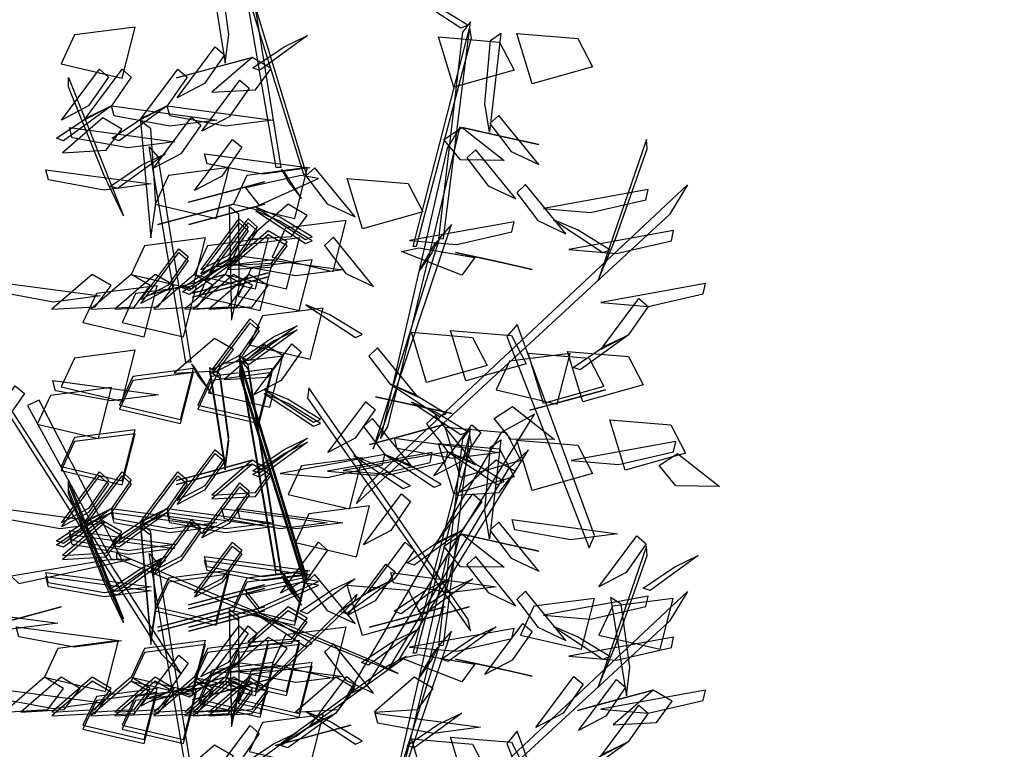
# Model space of a CAD drawing. Units: millimetres. Extents: x 174768 to 356833, y 1662592 to 3328011.
# Drawn here: x 176192 to 176194, y 1663347 to 1663349 of the extents above; entities that cross this region are included whole.
import ezdxf

# ---------------------------------------------------------------- set-up
doc = ezdxf.new("R2010")
doc.units = ezdxf.units.MM
doc.layers.add('J-E-GABARITOS', color=7, linetype='Continuous')
doc.layers.add('J-TEXTOS', color=4, linetype='Continuous')

# ---------------------------------------------------------------- blocks, each defined once
blk = doc.blocks.new('A$C4B1E6133')
at = {"layer": 'J-E-GABARITOS', "color": 104, "linetype": 'Continuous'}
for points in [[(1.5434, 3.5444, -0.6742), (1.4814, 3.9066, -0.5742), (1.496, 3.8899, -0.5523), (1.5515, 3.5444, -0.6557)], [(1.5946, 3.5333, -2.4583), (1.4839, 3.8956, -2.4188), (1.4816, 3.8789, -2.3925), (1.5895, 3.5333, -2.4388)], [(1.4639, 3.768, -2.0464), (1.4493, 3.8737, -2.1718), (1.4314, 3.8848, -2.1843), (1.458, 3.7198, -1.9886)], [(1.771, 3.8339, -0.7138), (1.8541, 3.779, -0.8052), (1.8656, 3.7837, -0.7327), (1.8113, 3.8169, -0.6913)], [(1.1818, 3.7189, -0.5779), (1.2846, 3.6948, -0.5577), (1.3065, 3.7805, -0.6296), (1.2043, 3.7674, -0.6185)], [(1.7739, 3.4116, -0.7781), (1.8684, 3.7784, -0.7386), (1.8714, 3.7618, -0.7123), (1.779, 3.4118, -0.7586)], [(1.8245, 3.4249, 1.006), (1.8703, 3.7896, 1.106), (1.8565, 3.7722, 1.1279), (1.8164, 3.4246, 1.0245)], [(1.5964, 3.7662, -0.2071), (1.5157, 3.7077, -0.2985), (1.504, 3.7119, -0.226), (1.5568, 3.7475, -0.1846)], [(1.9435, 3.708, 0.1275), (1.842, 3.6794, 0.1477), (1.8163, 3.764, 0.0758), (1.9189, 3.7554, 0.0868)], [(1.894, 3.6519, -0.3662), (1.9039, 3.7581, -0.4916), (1.9213, 3.77, -0.5041), (1.9021, 3.604, -0.3084)], [(2.0754, 3.7139, 0.5633), (1.9738, 3.6853, 0.5835), (1.9481, 3.7699, 0.5116), (2.0508, 3.7613, 0.5227)], [(1.4232, 3.6856, -3.0337), (1.3773, 3.6615, -2.9395), (1.4412, 3.7472, -2.8999), (1.4567, 3.734, -3.0015)], [(1.5033, 3.7293, -0.9656), (1.4144, 3.7055, -1.1253), (1.3758, 3.6952, -1.0333), (1.4396, 3.7123, -0.9534)], [(1.5033, 3.7293, -0.9656), (1.4356, 3.6708, -0.8642), (1.5087, 3.675, -0.8715), (1.5352, 3.7106, -0.9331)], [(1.2282, 3.648, -1.0128), (1.1824, 3.624, -0.9187), (1.2463, 3.7096, -0.8791), (1.2618, 3.6965, -0.9807)], [(1.2664, 3.648, -0.0352), (1.2206, 3.624, 0.0589), (1.2845, 3.7096, 0.0985), (1.3, 3.6965, -0.0031)], [(1.3602, 3.648, -3.3622), (1.3144, 3.624, -3.2681), (1.3783, 3.7096, -3.2285), (1.3937, 3.6965, -3.3301)], [(1.2543, 3.5309, -1.3948), (1.1943, 3.6799, -1.3588), (1.1946, 3.6956, -1.34), (1.2868, 3.4629, -1.3997)], [(1.4644, 3.6295, -1.9135), (1.4185, 3.6054, -1.8194), (1.4824, 3.6911, -1.7798), (1.4979, 3.6779, -1.8814)], [(1.2664, 3.648, -0.0352), (1.1858, 3.5895, -0.1266), (1.1741, 3.5937, -0.0541), (1.2269, 3.6293, -0.0127)], [(1.2664, 3.648, -0.0352), (1.4436, 3.6242, -0.0803), (1.3645, 3.6139, -0.1411), (1.271, 3.631, -0.0999)], [(1.3602, 3.648, -3.3622), (1.2795, 3.5895, -3.4536), (1.2679, 3.5937, -3.3811), (1.3207, 3.6293, -3.3397)], [(1.3602, 3.648, -3.3622), (1.5374, 3.6242, -3.4073), (1.4583, 3.6139, -3.4681), (1.3648, 3.631, -3.4269)], [(1.2521, 3.6277, -2.8064), (1.1844, 3.5692, -2.705), (1.2575, 3.5734, -2.7123), (1.284, 3.609, -2.774)], [(1.3832, 3.5674, -2.0699), (1.3374, 3.5433, -1.9758), (1.4013, 3.629, -1.9362), (1.4168, 3.6158, -2.0378)], [(1.9384, 3.5713, -1.3535), (1.9852, 3.5493, -1.2593), (1.9176, 3.6321, -1.2198), (1.9027, 3.6182, -1.3214)], [(1.196, 3.6114, -0.7796), (1.3732, 3.5875, -0.8246), (1.2941, 3.5772, -0.8855), (1.2006, 3.5943, -0.8443)], [(1.3413, 3.4837, -2.953), (1.3327, 3.6096, -3.0587), (1.3154, 3.6229, -3.0698), (1.3327, 3.4262, -2.9047)], [(1.7314, 3.1083, 0.5896), (1.853, 3.613, 0.7132), (1.8311, 3.5768, 0.7344), (1.719, 3.0888, 0.6026)], [(1.8564, 3.6115, 0.7146), (1.9266, 3.556, 0.816), (1.8534, 3.557, 0.8087), (1.8253, 3.5914, 0.7471)], [(1.8564, 3.6115, 0.7146), (1.9462, 3.5916, 0.5549), (1.9852, 3.583, 0.6469), (1.9208, 3.5973, 0.7268)], [(1.3917, 3.2169, -1.2935), (1.3298, 3.5792, -1.1935), (1.3444, 3.5625, -1.1716), (1.3999, 3.2169, -1.275)], [(1.4522, 3.5299, 0.0429), (1.4064, 3.5058, 0.1371), (1.4703, 3.5915, 0.1766), (1.4858, 3.5783, 0.075)], [(2.1139, 3.4243, 0.2853), (2.1673, 3.5759, 0.3214), (2.1663, 3.5915, 0.3402), (2.0845, 3.355, 0.2804)], [(1.3572, 3.5674, -1.7661), (1.2765, 3.5089, -1.8575), (1.2648, 3.5131, -1.7849), (1.3176, 3.5487, -1.7435)], [(1.4232, 3.5674, -3.0337), (1.6003, 3.5436, -3.0787), (1.5212, 3.5332, -3.1395), (1.4277, 3.5503, -3.0984)], [(1.8997, 3.5135, -0.2333), (1.9465, 3.4915, -0.1392), (1.8789, 3.5742, -0.0996), (1.864, 3.5604, -0.2012)], [(1.3399, 3.4826, -1.9393), (1.4426, 3.4585, -1.9191), (1.4645, 3.5442, -1.991), (1.3623, 3.531, -1.9799)], [(1.4718, 3.4826, -2.3873), (1.5746, 3.4585, -2.3671), (1.5964, 3.5442, -2.439), (1.4943, 3.531, -2.4279)], [(1.6291, 3.4833, 1.1107), (1.676, 3.4613, 1.2049), (1.6083, 3.544, 1.2444), (1.5935, 3.5302, 1.1428)], [(1.1561, 3.5405, -0.8994), (1.3332, 3.5167, -0.9444), (1.2541, 3.5063, -1.0053), (1.1606, 3.5234, -0.9641)], [(1.5853, 3.5307, -2.432), (1.4918, 3.51, -2.2968), (1.5151, 3.4813, -2.2907), (1.6145, 3.5257, -2.4608)], [(1.5525, 3.5417, -0.6478), (1.5637, 3.521, -0.4838), (1.5858, 3.4923, -0.4935), (1.5574, 3.5367, -0.6885)], [(1.79, 3.4701, -1.5927), (1.6885, 3.4415, -1.5725), (1.6628, 3.5261, -1.6444), (1.7654, 3.5175, -1.6334)], [(1.5237, 3.5201, -2.5992), (1.4348, 3.4963, -2.7589), (1.3963, 3.486, -2.6669), (1.46, 3.5031, -2.587)], [(1.6931, 3.0066, 0.4823), (2.2349, 3.5151, 0.2113), (2.2045, 3.4651, 0.1842), (1.6786, 2.9794, 0.4628)], [(1.9835, 3.4551, -0.3897), (2.0304, 3.433, -0.2956), (1.9627, 3.5158, -0.256), (1.9479, 3.5019, -0.3576)], [(2.1686, 3.5073, 0.9006), (1.9926, 3.4756, 0.8556), (2.0721, 3.4688, 0.7947), (2.1648, 3.49, 0.8359)], [(1.4718, 3.4826, -2.3873), (1.3829, 3.4588, -2.547), (1.3444, 3.4485, -2.455), (1.4081, 3.4655, -2.3751)], [(1.5239, 3.4826, -1.6736), (1.435, 3.4588, -1.8333), (1.3964, 3.4485, -1.7413), (1.4602, 3.4655, -1.6614)], [(1.481, 3.344, -0.5114), (1.4807, 3.466, -0.4008), (1.4644, 3.4783, -0.3873), (1.4686, 3.2879, -0.5604)], [(1.5638, 3.4826, -2.4671), (1.4961, 3.4241, -2.3658), (1.5692, 3.4283, -2.373), (1.5958, 3.4639, -2.4347)], [(1.5094, 3.4779, 1.9164), (1.5926, 3.4231, 1.825), (1.6041, 3.4278, 1.8975), (1.5497, 3.461, 1.939)], [(1.5094, 3.4713, 0.0735), (1.5926, 3.4164, -0.018), (1.6041, 3.4211, 0.0546), (1.5497, 3.4544, 0.096)], [(1.4629, 3.3962, 1.4817), (1.4171, 3.3721, 1.5759), (1.481, 3.4578, 1.6155), (1.4964, 3.4446, 1.5139)], [(1.4629, 3.3895, -0.3612), (1.4171, 3.3655, -0.2671), (1.481, 3.4511, -0.2275), (1.4964, 3.438, -0.3291)], [(1.4783, 3.3962, -0.9653), (1.4324, 3.3721, -0.8712), (1.4964, 3.4578, -0.8316), (1.5118, 3.4446, -0.9332)], [(1.4783, 3.3895, -2.8083), (1.4324, 3.3655, -2.7141), (1.4964, 3.4511, -2.6746), (1.5118, 3.438, -2.7762)], [(1.5367, 3.3938, 0.3806), (1.6394, 3.3697, 0.4009), (1.6613, 3.4554, 0.329), (1.5591, 3.4422, 0.34)], [(1.7254, 3.1142, 0.6186), (1.8384, 3.4488, 1.0126), (1.8178, 3.4258, 1.0157), (1.7067, 3.0713, 0.5779)], [(1.9436, 3.4533, -1.3535), (1.7677, 3.4216, -1.3985), (1.8471, 3.4148, -1.4594), (1.9398, 3.436, -1.4182)], [(2.0095, 3.4562, -0.0859), (2.0927, 3.4013, -0.1773), (2.1042, 3.406, -0.1048), (2.0499, 3.4393, -0.0633)], [(1.5301, 3.4379, -0.4384), (1.4624, 3.3794, -0.337), (1.5355, 3.3836, -0.3443), (1.562, 3.4192, -0.406)], [(1.5301, 3.4313, -2.2814), (1.4624, 3.3728, -2.18), (1.5355, 3.377, -2.1873), (1.562, 3.4126, -2.2489)], [(1.6604, 3.3664, -1.0928), (1.7072, 3.3444, -0.9987), (1.6396, 3.4271, -0.9591), (1.6247, 3.4133, -1.0607)], [(2.2116, 3.4383, 0.7808), (2.0357, 3.4066, 0.7358), (2.1152, 3.3998, 0.6749), (2.2079, 3.421, 0.7161)], [(1.2999, 3.3645, -1.4635), (1.4027, 3.3404, -1.4433), (1.4245, 3.4261, -1.5152), (1.3224, 3.4129, -1.5041)], [(1.4058, 3.3645, -2.8891), (1.5086, 3.3404, -2.8689), (1.5305, 3.4261, -2.9408), (1.4283, 3.4129, -2.9297)], [(1.4579, 3.3645, -0.6178), (1.5607, 3.3404, -0.5976), (1.5826, 3.4261, -0.6695), (1.4804, 3.4129, -0.6585)], [(1.8155, 3.4219, 1.0324), (1.8052, 3.4007, 1.1964), (1.7845, 3.371, 1.1866), (1.8109, 3.4166, 0.9917)], [(1.3618, 3.3463, -1.3953), (1.3159, 3.3223, -1.3011), (1.3798, 3.4079, -1.2616), (1.3953, 3.3948, -1.3632)], [(1.3618, 3.3397, -3.2383), (1.3159, 3.3156, -3.1441), (1.3798, 3.4013, -3.1045), (1.3953, 3.3881, -3.2061)], [(1.4783, 3.3962, 1.0819), (1.3976, 3.3377, 0.9905), (1.3859, 3.3418, 1.0631), (1.4388, 3.3774, 1.1045)], [(1.4783, 3.3962, -0.9653), (1.6555, 3.3724, -1.0104), (1.5764, 3.362, -1.0712), (1.4828, 3.3791, -1.03)], [(1.7833, 3.4094, -0.7518), (1.8776, 3.3929, -0.6166), (1.8556, 3.3631, -0.6105), (1.7543, 3.4031, -0.7806)], [(1.8452, 3.4016, -0.919), (1.9351, 3.3817, -1.0788), (1.9741, 3.3731, -0.9867), (1.9097, 3.3874, -0.9069)], [(1.4783, 3.3895, -0.761), (1.3976, 3.331, -0.8525), (1.3859, 3.3352, -0.7799), (1.4388, 3.3708, -0.7385)], [(1.4135, 3.3278, -1.0462), (1.5163, 3.3037, -1.026), (1.5382, 3.3894, -1.0979), (1.436, 3.3762, -1.0868)], [(1.4795, 3.3278, -0.6763), (1.5823, 3.3037, -0.6561), (1.6041, 3.3894, -0.728), (1.502, 3.3762, -0.7169)], [(1.2339, 3.3645, -1.2516), (1.1662, 3.3059, -1.1503), (1.2393, 3.3101, -1.1575), (1.2659, 3.3457, -1.2192)], [(1.2999, 3.3645, -1.4635), (1.2322, 3.3059, -1.3621), (1.3053, 3.3101, -1.3694), (1.3318, 3.3457, -1.431)], [(1.3399, 3.3645, -1.9393), (1.2721, 3.3059, -1.8379), (1.3452, 3.3101, -1.8452), (1.3718, 3.3457, -1.9068)], [(1.4579, 3.3645, -0.6178), (1.369, 3.3406, -0.7776), (1.3305, 3.3303, -0.6855), (1.3942, 3.3474, -0.6057)], [(1.4058, 3.3645, -2.8891), (1.3381, 3.3059, -2.7877), (1.4112, 3.3101, -2.795), (1.4378, 3.3457, -2.8567)], [(1.4579, 3.3645, -0.6178), (1.3902, 3.3059, -0.5165), (1.4633, 3.3101, -0.5237), (1.4898, 3.3457, -0.5854)], [(1.5301, 3.367, -0.4384), (1.4412, 3.3432, -0.5982), (1.4026, 3.3329, -0.5061), (1.4663, 3.35, -0.4262)], [(1.5301, 3.3604, -2.2814), (1.4412, 3.3366, -2.4411), (1.4026, 3.3263, -2.3491), (1.4663, 3.3433, -2.2692)], [(1.4718, 3.3645, -2.3873), (1.4041, 3.3059, -2.2859), (1.4772, 3.3101, -2.2932), (1.5037, 3.3457, -2.3548)], [(1.4979, 3.3645, -0.9738), (1.4301, 3.3059, -0.8724), (1.5032, 3.3101, -0.8797), (1.5298, 3.3457, -0.9414)], [(1.0707, 3.3522, -0.7087), (1.2478, 3.3284, -0.7538), (1.1687, 3.3181, -0.8146), (1.0752, 3.3351, -0.7735)], [(1.2187, 3.2838, -2.7706), (1.3215, 3.2598, -2.7504), (1.3434, 3.3454, -2.8223), (1.2412, 3.3323, -2.8113)], [(1.2847, 3.2838, -2.3626), (1.3875, 3.2598, -2.3424), (1.4094, 3.3454, -2.4143), (1.3072, 3.3323, -2.4032)], [(2.2652, 3.3493, -0.6941), (2.0892, 3.3176, -0.7391), (2.1687, 3.3108, -0.8), (2.2614, 3.3321, -0.7588)], [(1.3517, 2.7247, 0.2581), (0.9633, 3.3343, 0.2501), (0.9703, 3.3343, 0.2659), (1.384, 2.6922, 0.2848)], [(1.5934, 3.3135, -0.8369), (1.6766, 3.2587, -0.9283), (1.6881, 3.2634, -0.8558), (1.6337, 3.2966, -0.8143)], [(2.1352, 3.2624, -0.8321), (2.0894, 3.2383, -0.7379), (2.1533, 3.324, -0.6984), (2.1687, 3.3108, -0.8)], [(1.4979, 3.2463, -0.9738), (1.6006, 3.2222, -0.9536), (1.6225, 3.3079, -1.0255), (1.5203, 3.2947, -1.0144)], [(1.4816, 3.2282, -1.3293), (1.4357, 3.2041, -1.2351), (1.4996, 3.2898, -1.1956), (1.5151, 3.2766, -1.2972)], [(1.4816, 3.2216, -3.1723), (1.4357, 3.1975, -3.0781), (1.4996, 3.2832, -3.0386), (1.5151, 3.27, -3.1401)], [(1.5787, 3.2781, -0.551), (1.498, 3.2196, -0.6425), (1.4864, 3.2238, -0.5699), (1.5392, 3.2594, -0.5285)], [(2.0784, 2.9254, -1.2651), (1.9486, 3.2804, -1.6201), (1.9312, 3.26, -1.5997), (2.0697, 2.905, -1.2447)], [(1.5787, 3.2715, -2.394), (1.498, 3.213, -2.4854), (1.4864, 3.2171, -2.4129), (1.5392, 3.2527, -2.3715)], [(1.898, 3.2114, 1.0039), (1.7964, 3.1828, 1.0241), (1.7707, 3.2674, 0.9522), (1.8734, 3.2588, 0.9632)], [(1.9639, 3.2143, 0.634), (1.8623, 3.1857, 0.6542), (1.8366, 3.2703, 0.5823), (1.9393, 3.2617, 0.5934)], [(2.1352, 3.2624, -0.8321), (2.0545, 3.2039, -0.9235), (2.0428, 3.2081, -0.851), (2.0957, 3.2437, -0.8096)], [(1.4396, 3.2569, -1.5862), (1.3719, 3.1984, -1.4848), (1.445, 3.2026, -1.4921), (1.4715, 3.2382, -1.5538)], [(1.5239, 3.2463, -1.6736), (1.4562, 3.1878, -1.5722), (1.5293, 3.192, -1.5795), (1.5558, 3.2276, -1.6411)], [(1.552, 3.186, -1.2554), (1.5061, 3.1619, -1.1612), (1.57, 3.2476, -1.1217), (1.5855, 3.2344, -1.2232)], [(1.1818, 3.1754, -3.3649), (1.2846, 3.1513, -3.3447), (1.3065, 3.237, -3.4166), (1.2043, 3.2238, -3.4055)], [(1.5434, 2.8672, 1.1688), (1.4814, 3.2294, 1.2688), (1.496, 3.2127, 1.2907), (1.5515, 2.8672, 1.1873)], [(1.7347, 3.1805, -0.5649), (1.7816, 3.1585, -0.4708), (1.7139, 3.2412, -0.4312), (1.6991, 3.2274, -0.5328)], [(1.9131, 3.1703, 0.7975), (2.0158, 3.1462, 0.8177), (2.0377, 3.2319, 0.7458), (1.9355, 3.2187, 0.7569)], [(2.0945, 3.1761, -0.6824), (1.9929, 3.1475, -0.6622), (1.9673, 3.2321, -0.7341), (2.0699, 3.2235, -0.723)], [(2.1604, 3.1791, -1.0904), (2.0589, 3.1505, -1.0702), (2.0332, 3.2351, -1.1421), (2.1358, 3.2265, -1.1311)], [(1.4009, 3.2143, -1.2671), (1.4121, 3.1936, -1.1031), (1.4341, 3.1649, -1.1129), (1.4058, 3.2093, -1.3078)], [(1.43, 3.1657, -2.2571), (1.5327, 3.1416, -2.2369), (1.5546, 3.2273, -2.3088), (1.4524, 3.2141, -2.2978)], [(1.5434, 2.8605, -0.6742), (1.4814, 3.2228, -0.5742), (1.496, 3.2061, -0.5523), (1.5515, 2.8605, -0.6557)], [(1.5946, 2.8561, -0.6153), (1.4839, 3.2184, -0.5758), (1.4816, 3.2016, -0.5496), (1.5895, 2.8561, -0.5958)], [(1.5946, 2.8495, -2.4583), (1.4839, 3.2117, -2.4188), (1.4816, 3.195, -2.3925), (1.5895, 2.8495, -2.4388)], [(1.2799, 3.1447, 0.7261), (1.3827, 3.1206, 0.7463), (1.4046, 3.2063, 0.6744), (1.3024, 3.1931, 0.6855)], [(1.2799, 3.1381, -1.1169), (1.3827, 3.114, -1.0967), (1.4046, 3.1997, -1.1686), (1.3024, 3.1865, -1.1575)], [(1.4119, 3.1447, 0.2903), (1.5147, 3.1206, 0.3105), (1.5365, 3.2063, 0.2386), (1.4344, 3.1931, 0.2496)], [(1.4119, 3.1381, -1.5527), (1.5147, 3.114, -1.5325), (1.5365, 3.1997, -1.6044), (1.4344, 3.1865, -1.5934)], [(1.4639, 3.0908, -0.2034), (1.4493, 3.1965, -0.3289), (1.4314, 3.2076, -0.3413), (1.458, 3.0426, -0.1456)], [(1.4639, 3.0842, -2.0464), (1.4493, 3.1899, -2.1718), (1.4314, 3.201, -2.1843), (1.458, 3.036, -1.9886)], [(1.1682, 3.186, -1.5714), (1.3454, 3.1622, -1.6164), (1.2663, 3.1518, -1.6773), (1.1728, 3.1689, -1.6361)], [(1.7347, 3.1805, -0.5649), (1.8179, 3.1256, -0.6564), (1.8294, 3.1303, -0.5838), (1.775, 3.1635, -0.5424)], [(1.0867, 3.1159, -1.5685), (1.0408, 3.0918, -1.4744), (1.1048, 3.1775, -1.4348), (1.1202, 3.1643, -1.5364)], [(1.1419, 3.1126, -0.862), (1.2447, 3.0885, -0.8418), (1.2665, 3.1742, -0.9137), (1.1644, 3.161, -0.9027)], [(1.5231, 3.171, -0.8949), (1.6063, 3.1162, -0.9863), (1.6178, 3.1209, -0.9137), (1.5634, 3.1541, -0.8723)], [(1.5231, 3.1644, -2.7378), (1.6063, 3.1095, -2.8293), (1.6178, 3.1142, -2.7567), (1.5634, 3.1475, -2.7153)], [(1.8663, 2.7846, 1.9055), (1.5986, 3.1738, 2.1192), (1.5962, 3.1565, 2.0905), (1.8701, 2.7655, 1.8825)], [(2.0971, 3.1703, 1.0632), (2.0082, 3.1465, 0.9035), (1.9697, 3.1361, 0.9955), (2.0334, 3.1532, 1.0754)], [(1.2845, 2.884, 1.782), (1.1453, 3.1531, 2.0129), (1.1254, 3.1442, 1.9905), (1.2662, 2.8865, 1.7739)], [(1.6762, 3.089, 0.6183), (1.6304, 3.0649, 0.7125), (1.6943, 3.1506, 0.752), (1.7098, 3.1374, 0.6504)], [(1.7106, 3.159, 0.1478), (1.8004, 3.1392, -0.012), (1.8394, 3.1306, 0.0801), (1.775, 3.1448, 0.1599)], [(1.771, 3.15, -0.7138), (1.8541, 3.0952, -0.8052), (1.8656, 3.0999, -0.7327), (1.8113, 3.1331, -0.6913)], [(1.6958, 2.6726, 1.3531), (1.9778, 3.1294, 0.7721), (1.9216, 3.0988, 0.7804), (1.6626, 2.6573, 1.3532)], [(1.941, 3.1423, 0.094), (2.0113, 3.0869, 0.1954), (1.9381, 3.0878, 0.1881), (1.91, 3.1222, 0.1264)], [(1.7261, 3.0618, 0.7409), (1.773, 3.0398, 0.835), (1.7053, 3.1226, 0.8746), (1.6904, 3.1087, 0.773)], [(1.8278, 3.1126, 1.4491), (1.7389, 3.0888, 1.2894), (1.7003, 3.0784, 1.3814), (1.764, 3.0955, 1.4613)], [(1.8319, 3.0665, 0.4248), (1.8788, 3.0445, 0.519), (1.8111, 3.1273, 0.5585), (1.7963, 3.1134, 0.4569)], [(1.8542, 3.0502, 0.3589), (1.8084, 3.0261, 0.453), (1.8723, 3.1118, 0.4926), (1.8877, 3.0986, 0.391)], [(2.2316, 3.064, -0.8803), (2.13, 3.0353, -0.8601), (2.1044, 3.12, -0.932), (2.207, 3.1114, -0.921)], [(1.1818, 3.0417, 1.2651), (1.2846, 3.0176, 1.2853), (1.3065, 3.1033, 1.2134), (1.2043, 3.0901, 1.2244)], [(1.1818, 3.0351, -0.5779), (1.2846, 3.011, -0.5577), (1.3065, 3.0967, -0.6296), (1.2043, 3.0835, -0.6185)], [(1.8245, 2.7411, 1.006), (1.8703, 3.1057, 1.106), (1.8565, 3.0884, 1.1279), (1.8164, 2.7407, 1.0245)], [(1.9547, 3.0516, -0.5769), (1.8531, 3.023, -0.5567), (1.8274, 3.1076, -0.6286), (1.9301, 3.099, -0.6176)], [(1.5964, 3.089, 1.6359), (1.5157, 3.0305, 1.5444), (1.504, 3.0346, 1.617), (1.5568, 3.0702, 1.6584)], [(1.5964, 3.0823, -0.2071), (1.5157, 3.0238, -0.2985), (1.504, 3.028, -0.226), (1.5568, 3.0636, -0.1846)], [(1.7422, 3.089, 0.3683), (1.9194, 3.0652, 0.3232), (1.8403, 3.0548, 0.2624), (1.7468, 3.0719, 0.3035)], [(1.7739, 2.7277, -0.7781), (1.8684, 3.0946, -0.7386), (1.8714, 3.078, -0.7123), (1.779, 2.728, -0.7586)], [(1.9435, 3.0242, 0.1275), (1.842, 2.9956, 0.1477), (1.8163, 3.0802, 0.0758), (1.9189, 3.0716, 0.0868)], [(1.894, 2.968, -0.3662), (1.9039, 3.0743, -0.4916), (1.9213, 3.0862, -0.5041), (1.9021, 2.9201, -0.3084)], [(2.0754, 3.0301, 0.5633), (1.9738, 3.0014, 0.5835), (1.9481, 3.0861, 0.5116), (2.0508, 3.0774, 0.5227)], [(2.2153, 3.0836, 0.1088), (2.0393, 3.0519, 0.0637), (2.1188, 3.0451, 0.0029), (2.2115, 3.0663, 0.0441)], [(1.4232, 3.0083, -1.1907), (1.3773, 2.9843, -1.0965), (1.4412, 3.0699, -1.057), (1.4567, 3.0568, -1.1586)], [(1.4232, 3.0017, -3.0337), (1.3773, 2.9776, -2.9395), (1.4412, 3.0633, -2.8999), (1.4567, 3.0501, -3.0015)], [(1.8059, 3.0654, -0.0909), (1.6299, 3.0337, -0.1359), (1.7094, 3.0269, -0.1968), (1.8021, 3.0481, -0.1556)], [(1.8319, 3.0665, 0.4248), (1.656, 3.0348, 0.3798), (1.7354, 3.028, 0.3189), (1.8281, 3.0493, 0.3601)], [(1.7514, 2.7188, 1.5271), (1.9678, 3.0699, 1.8657), (1.9335, 3.0373, 1.8673), (1.732, 2.7008, 1.5293)], [(1.8319, 3.0665, 0.4248), (1.9151, 3.0116, 0.3334), (1.9266, 3.0164, 0.4059), (1.8722, 3.0496, 0.4474)], [(2.2183, 3.0634, -1.3809), (2.2886, 3.0079, -1.2795), (2.2154, 3.0089, -1.2868), (2.1873, 3.0433, -1.3485)], [(1.5033, 3.0521, 0.8774), (1.4144, 3.0283, 0.7177), (1.3758, 3.018, 0.8097), (1.4396, 3.035, 0.8896)], [(1.5033, 3.0521, 0.8774), (1.4356, 2.9936, 0.9788), (1.5087, 2.9978, 0.9715), (1.5352, 3.0334, 0.9099)], [(1.7261, 3.0618, 0.7409), (1.5502, 3.0301, 0.6958), (1.6296, 3.0233, 0.635), (1.7223, 3.0445, 0.6761)], [(1.5638, 2.9945, -0.6242), (1.6666, 2.9704, -0.604), (1.6885, 3.0561, -0.6759), (1.5863, 3.0429, -0.6648)], [(1.6741, 3.0595, -1.0928), (1.7572, 3.0046, -1.1842), (1.7687, 3.0093, -1.1117), (1.7144, 3.0425, -1.0703)], [(1.7261, 3.0618, 0.7409), (1.8093, 3.0069, 0.6494), (1.8208, 3.0116, 0.722), (1.7664, 3.0449, 0.7634)], [(1.9131, 3.0521, 0.7975), (1.8453, 2.9936, 0.8989), (1.9185, 2.9978, 0.8916), (1.945, 3.0334, 0.83)], [(1.2282, 2.9708, 0.8302), (1.1824, 2.9467, 0.9243), (1.2463, 3.0324, 0.9639), (1.2618, 3.0192, 0.8623)], [(1.2664, 2.9708, 1.8078), (1.2206, 2.9467, 1.9019), (1.2845, 3.0324, 1.9415), (1.3, 3.0192, 1.8399)], [(1.3602, 2.9708, -1.5192), (1.3144, 2.9467, -1.4251), (1.3783, 3.0324, -1.3855), (1.3937, 3.0192, -1.4871)], [(1.5033, 3.0455, -0.9656), (1.4144, 3.0217, -1.1253), (1.3758, 3.0113, -1.0333), (1.4396, 3.0284, -0.9534)], [(1.5033, 3.0455, -0.9656), (1.4356, 2.987, -0.8642), (1.5087, 2.9912, -0.8715), (1.5352, 3.0268, -0.9331)], [(1.2282, 2.9642, -1.0128), (1.1824, 2.9401, -0.9187), (1.2463, 3.0258, -0.8791), (1.2618, 3.0126, -0.9807)], [(1.2543, 2.8537, 0.4481), (1.1943, 3.0027, 0.4842), (1.1946, 3.0184, 0.5029), (1.2868, 2.7857, 0.4432)], [(1.2664, 2.9642, -0.0352), (1.2206, 2.9401, 0.0589), (1.2845, 3.0258, 0.0985), (1.3, 3.0126, -0.0031)], [(1.3602, 2.9642, -3.3622), (1.3144, 2.9401, -3.2681), (1.3783, 3.0258, -3.2285), (1.3937, 3.0126, -3.3301)], [(1.4644, 2.9523, -0.0705), (1.4185, 2.9282, 0.0236), (1.4824, 3.0139, 0.0632), (1.4979, 3.0007, -0.0384)], [(1.2543, 2.8471, -1.3948), (1.1943, 2.9961, -1.3588), (1.1946, 3.0118, -1.34), (1.2868, 2.7791, -1.3997)], [(1.4644, 2.9456, -1.9135), (1.4185, 2.9216, -1.8194), (1.4824, 3.0072, -1.7798), (1.4979, 2.9941, -1.8814)], [(1.736, 2.9341, 1.2735), (1.6902, 2.9101, 1.3677), (1.7541, 2.9958, 1.4072), (1.7695, 2.9826, 1.3056)], [(1.8558, 2.9341, 2.0792), (1.81, 2.9101, 2.1734), (1.8739, 2.9958, 2.2129), (1.8894, 2.9826, 2.1113)], [(1.0824, 2.9708, -1.1772), (1.2596, 2.947, -1.2222), (1.1805, 2.9367, -1.2831), (1.0869, 2.9537, -1.2419)], [(1.2664, 2.9708, 1.8078), (1.1858, 2.9123, 1.7164), (1.1741, 2.9165, 1.7889), (1.2269, 2.9521, 1.8303)], [(1.2664, 2.9642, -0.0352), (1.1858, 2.9057, -0.1266), (1.1741, 2.9099, -0.0541), (1.2269, 2.9455, -0.0127)], [(1.2664, 2.9708, 1.8078), (1.4436, 2.947, 1.7627), (1.3645, 2.9367, 1.7019), (1.271, 2.9537, 1.743)], [(1.2664, 2.9642, -0.0352), (1.4436, 2.9404, -0.0803), (1.3645, 2.93, -0.1411), (1.271, 2.9471, -0.0999)], [(1.3602, 2.9708, -1.5192), (1.2795, 2.9123, -1.6107), (1.2679, 2.9165, -1.5381), (1.3207, 2.9521, -1.4967)], [(1.3602, 2.9642, -3.3622), (1.2795, 2.9057, -3.4536), (1.2679, 2.9099, -3.3811), (1.3207, 2.9455, -3.3397)], [(1.3602, 2.9708, -1.5192), (1.5374, 2.947, -1.5643), (1.4583, 2.9367, -1.6251), (1.3648, 2.9537, -1.584)], [(1.3602, 2.9642, -3.3622), (1.5374, 2.9404, -3.4073), (1.4583, 2.93, -3.4681), (1.3648, 2.9471, -3.4269)], [(1.4522, 2.9708, 1.8859), (1.6294, 2.947, 1.8409), (1.5503, 2.9367, 1.78), (1.4568, 2.9537, 1.8212)], [(1.4783, 2.9708, 1.0819), (1.6555, 2.947, 1.0369), (1.5764, 2.9367, 0.976), (1.4828, 2.9537, 1.0172)], [(1.5758, 2.9138, -1.43), (1.6786, 2.8897, -1.4098), (1.7005, 2.9754, -1.4817), (1.5983, 2.9622, -1.4706)], [(1.2521, 2.9505, -0.9634), (1.1844, 2.892, -0.8621), (1.2575, 2.8962, -0.8693), (1.284, 2.9318, -0.931)], [(1.3832, 2.8902, -0.227), (1.3374, 2.8661, -0.1328), (1.4013, 2.9518, -0.0932), (1.4168, 2.9386, -0.1948)], [(1.9384, 2.8875, -1.3535), (1.9852, 2.8654, -1.2593), (1.9176, 2.9482, -1.2198), (1.9027, 2.9344, -1.3214)], [(1.9401, 2.9523, -0.0046), (2.1173, 2.9285, -0.0496), (2.0382, 2.9181, -0.1104), (1.9447, 2.9352, -0.0693)], [(1.2521, 2.9439, -2.8064), (1.1844, 2.8853, -2.705), (1.2575, 2.8895, -2.7123), (1.284, 2.9251, -2.774)], [(1.196, 2.9341, 1.0634), (1.3732, 2.9103, 1.0184), (1.2941, 2.9, 0.9575), (1.2006, 2.9171, 0.9987)], [(1.3413, 2.8064, -1.11), (1.3327, 2.9324, -1.2157), (1.3154, 2.9457, -1.2268), (1.3327, 2.749, -1.0618)], [(1.3413, 2.7998, -2.953), (1.3327, 2.9258, -3.0587), (1.3154, 2.939, -3.0698), (1.3327, 2.7424, -2.9047)], [(1.3832, 2.8836, -2.0699), (1.3374, 2.8595, -1.9758), (1.4013, 2.9452, -1.9362), (1.4168, 2.932, -2.0378)], [(1.8558, 2.9341, 2.0792), (1.7752, 2.8756, 1.9878), (1.7635, 2.8798, 2.0603), (1.8163, 2.9154, 2.1018)], [(1.196, 2.9275, -0.7796), (1.3732, 2.9037, -0.8246), (1.2941, 2.8934, -0.8855), (1.2006, 2.9104, -0.8443)], [(1.4522, 2.8527, 1.8859), (1.4064, 2.8286, 1.9801), (1.4703, 2.9143, 2.0196), (1.4858, 2.9011, 1.918)], [(1.5964, 2.8527, 1.6359), (1.5505, 2.8286, 1.73), (1.6144, 2.9143, 1.7696), (1.6299, 2.9011, 1.668)], [(1.7422, 2.8527, 0.3683), (1.6964, 2.8286, 0.4624), (1.7603, 2.9143, 0.502), (1.7757, 2.9011, 0.4004)], [(1.7314, 2.4245, 0.5896), (1.853, 2.9292, 0.7132), (1.8311, 2.8929, 0.7344), (1.719, 2.4049, 0.6026)], [(1.8564, 2.9276, 0.7146), (1.9266, 2.8722, 0.816), (1.8534, 2.8731, 0.8087), (1.8253, 2.9075, 0.7471)], [(1.8564, 2.9276, 0.7146), (1.9462, 2.9078, 0.5549), (1.9852, 2.8992, 0.6469), (1.9208, 2.9134, 0.7268)], [(2.1319, 2.8633, 2.0393), (2.0861, 2.8392, 2.1334), (2.15, 2.9249, 2.173), (2.1654, 2.9117, 2.0714)], [(1.4522, 2.846, 0.0429), (1.4064, 2.8219, 0.1371), (1.4703, 2.9076, 0.1766), (1.4858, 2.8945, 0.075)], [(2.1139, 2.7405, 0.2853), (2.1673, 2.892, 0.3214), (2.1663, 2.9077, 0.3402), (2.0845, 2.6711, 0.2804)], [(1.2587, 2.884, 1.7713), (1.098, 2.8571, 1.7412), (1.1109, 2.8447, 1.7083), (1.2997, 2.8859, 1.767)], [(1.3572, 2.8902, 0.0769), (1.2765, 2.8317, -0.0145), (1.2648, 2.8359, 0.058), (1.3176, 2.8715, 0.0995)], [(1.3572, 2.8836, -1.7661), (1.2765, 2.825, -1.8575), (1.2648, 2.8292, -1.7849), (1.3176, 2.8648, -1.7435)], [(1.7036, 2.7152, 1.5532), (1.2753, 2.8957, 1.8063), (1.2748, 2.8875, 1.7763), (1.7487, 2.6935, 1.5167)], [(1.3917, 2.5331, -1.2935), (1.3298, 2.8953, -1.1935), (1.3444, 2.8786, -1.1716), (1.3999, 2.5331, -1.275)], [(1.4232, 2.8902, -1.1907), (1.6003, 2.8664, -1.2357), (1.5212, 2.856, -1.2966), (1.4277, 2.8731, -1.2554)], [(1.4232, 2.8836, -3.0337), (1.6003, 2.8597, -3.0787), (1.5212, 2.8494, -3.1395), (1.4277, 2.8665, -3.0984)], [(1.8997, 2.8296, -0.2333), (1.9465, 2.8076, -0.1392), (1.8789, 2.8904, -0.0996), (1.864, 2.8765, -0.2012)], [(2.2529, 2.8917, -1.3743), (2.1723, 2.8331, -1.4657), (2.1606, 2.8373, -1.3932), (2.2134, 2.8729, -1.3518)], [(1.3399, 2.8054, -0.0963), (1.4426, 2.7813, -0.0761), (1.4645, 2.867, -0.148), (1.3623, 2.8538, -0.1369)], [(1.4718, 2.8054, -0.5443), (1.5746, 2.7813, -0.5241), (1.5964, 2.867, -0.596), (1.4943, 2.8538, -0.5849)], [(1.5525, 2.8645, 1.1952), (1.5637, 2.8438, 1.3592), (1.5858, 2.8151, 1.3494), (1.5574, 2.8595, 1.1545)], [(1.71, 2.816, -0.93), (1.6641, 2.7919, -0.8359), (1.728, 2.8776, -0.7963), (1.7435, 2.8644, -0.8979)], [(1.1561, 2.8633, 0.9436), (1.3332, 2.8394, 0.8985), (1.2541, 2.8291, 0.8377), (1.1606, 2.8462, 0.8789)], [(1.1561, 2.8566, -0.8994), (1.3332, 2.8328, -0.9444), (1.2541, 2.8225, -1.0053), (1.1606, 2.8395, -0.9641)], [(1.3399, 2.7988, -1.9393), (1.4426, 2.7747, -1.9191), (1.4645, 2.8604, -1.991), (1.3623, 2.8472, -1.9799)], [(1.4718, 2.7988, -2.3873), (1.5746, 2.7747, -2.3671), (1.5964, 2.8604, -2.439), (1.4943, 2.8472, -2.4279)], [(1.5853, 2.8534, -0.589), (1.4918, 2.8328, -0.4538), (1.5151, 2.804, -0.4477), (1.6145, 2.8484, -0.6178)], [(1.5525, 2.8579, -0.6478), (1.5637, 2.8372, -0.4838), (1.5858, 2.8085, -0.4935), (1.5574, 2.8529, -0.6885)], [(1.6762, 2.8527, 0.6183), (1.5956, 2.7941, 0.5269), (1.5839, 2.7983, 0.5994), (1.6367, 2.8339, 0.6409)], [(1.6291, 2.7994, 1.1107), (1.676, 2.7774, 1.2049), (1.6083, 2.8602, 1.2444), (1.5935, 2.8463, 1.1428)], [(1.7422, 2.8527, 0.3683), (1.6616, 2.7941, 0.2769), (1.6499, 2.7983, 0.3494), (1.7027, 2.8339, 0.3908)], [(1.736, 2.8633, 1.2735), (1.9132, 2.8394, 1.2285), (1.8341, 2.8291, 1.1676), (1.7406, 2.8462, 1.2088)], [(1.8342, 2.8527, -0.0138), (1.7536, 2.7941, -0.1052), (1.7419, 2.7983, -0.0326), (1.7947, 2.8339, 0.0088)], [(1.8742, 2.8527, 0.6721), (1.7935, 2.7941, 0.5807), (1.7818, 2.7983, 0.6533), (1.8346, 2.8339, 0.6947)], [(1.5237, 2.8429, -0.7562), (1.4348, 2.8191, -0.916), (1.3963, 2.8088, -0.8239), (1.46, 2.8258, -0.7441)], [(1.5237, 2.8363, -2.5992), (1.4348, 2.8125, -2.7589), (1.3963, 2.8021, -2.6669), (1.46, 2.8192, -2.587)], [(1.5853, 2.8468, -2.432), (1.4918, 2.8261, -2.2968), (1.5151, 2.7974, -2.2907), (1.6145, 2.8418, -2.4608)], [(1.79, 2.7862, -1.5927), (1.6885, 2.7576, -1.5725), (1.6628, 2.8422, -1.6444), (1.7654, 2.8336, -1.6334)], [(1.6931, 2.3227, 0.4823), (2.2349, 2.8313, 0.2113), (2.2045, 2.7813, 0.1842), (1.6786, 2.2955, 0.4628)], [(1.9835, 2.7712, -0.3897), (2.0304, 2.7492, -0.2956), (1.9627, 2.8319, -0.256), (1.9479, 2.8181, -0.3576)], [(1.5667, 2.7101, -0.5534), (1.6755, 2.8158, -0.6175), (1.6796, 2.8269, -0.6389), (1.5114, 2.6619, -0.5355)], [(1.9542, 2.7582, -0.0972), (2.0569, 2.7342, -0.077), (2.0788, 2.8199, -0.1489), (1.9766, 2.8067, -0.1378)], [(2.1686, 2.8234, 0.9006), (1.9926, 2.7918, 0.8556), (2.0721, 2.785, 0.7947), (2.1648, 2.8062, 0.8359)], [(2.0861, 2.7582, -0.533), (2.1889, 2.7342, -0.5128), (2.2108, 2.8199, -0.5847), (2.1086, 2.8067, -0.5737)], [(2.1381, 2.7044, -1.0267), (2.1235, 2.8101, -1.1521), (2.1056, 2.8212, -1.1646), (2.1322, 2.6561, -0.9689)], [(0.9994, 2.802, 1.8023), (1.1766, 2.7782, 1.7573), (1.0975, 2.7679, 1.6964), (1.004, 2.7849, 1.7376)], [(1.1818, 2.8054, -1.5219), (1.093, 2.7816, -1.6816), (1.0544, 2.7712, -1.5896), (1.1181, 2.7883, -1.5097)], [(1.4718, 2.8054, -0.5443), (1.3829, 2.7816, -0.704), (1.3444, 2.7712, -0.612), (1.4081, 2.7883, -0.5321)], [(1.4718, 2.7988, -2.3873), (1.3829, 2.7749, -2.547), (1.3444, 2.7646, -2.455), (1.4081, 2.7817, -2.3751)], [(1.5239, 2.8054, 0.1694), (1.435, 2.7816, 0.0096), (1.3964, 2.7712, 0.1017), (1.4602, 2.7883, 0.1816)], [(1.5239, 2.7988, -1.6736), (1.435, 2.7749, -1.8333), (1.3964, 2.7646, -1.7413), (1.4602, 2.7817, -1.6614)], [(1.481, 2.6668, 1.3316), (1.4807, 2.7888, 1.4421), (1.4644, 2.8011, 1.4557), (1.4686, 2.6107, 1.2826)], [(1.5638, 2.8054, -0.6242), (1.4961, 2.7469, -0.5228), (1.5692, 2.7511, -0.5301), (1.5958, 2.7867, -0.5917)], [(1.5638, 2.7988, -2.4671), (1.4961, 2.7402, -2.3658), (1.5692, 2.7444, -2.373), (1.5958, 2.78, -2.4347)], [(1.8278, 2.8054, -0.5582), (1.7389, 2.7816, -0.7179), (1.7003, 2.7712, -0.6259), (1.764, 2.7883, -0.546)], [(1.8677, 2.8054, 0.9074), (1.7788, 2.7816, 0.7476), (1.7402, 2.7712, 0.8397), (1.804, 2.7883, 0.9195)], [(1.481, 2.6602, -0.5114), (1.4807, 2.7822, -0.4008), (1.4644, 2.7945, -0.3873), (1.4686, 2.604, -0.5604)], [(1.5094, 2.7941, 1.9164), (1.5926, 2.7392, 1.825), (1.6041, 2.7439, 1.8975), (1.5497, 2.7771, 1.939)], [(1.1065, 2.772, -0.5313), (1.2837, 2.7482, -0.5764), (1.2046, 2.7379, -0.6372), (1.1111, 2.755, -0.596)], [(1.4629, 2.7123, 1.4817), (1.4171, 2.6882, 1.5759), (1.481, 2.7739, 1.6155), (1.4964, 2.7608, 1.5139)], [(1.4783, 2.7123, -0.9653), (1.4324, 2.6882, -0.8712), (1.4964, 2.7739, -0.8316), (1.5118, 2.7608, -0.9332)], [(1.5367, 2.7099, 0.3806), (1.6394, 2.6858, 0.4009), (1.6613, 2.7715, 0.329), (1.5591, 2.7583, 0.34)], [(1.7792, 2.7662, -0.6741), (1.6986, 2.7076, -0.7655), (1.6869, 2.7118, -0.693), (1.7397, 2.7474, -0.6515)], [(1.7254, 2.4303, 0.6186), (1.8384, 2.765, 1.0126), (1.8178, 2.7419, 1.0157), (1.7067, 2.3875, 0.5779)], [(1.9436, 2.7694, -1.3535), (1.7677, 2.7377, -1.3985), (1.8471, 2.7309, -1.4594), (1.9398, 2.7522, -1.4182)], [(1.9134, 2.772, 0.0614), (1.8328, 2.7135, -0.03), (1.8211, 2.7177, 0.0426), (1.8739, 2.7533, 0.084)], [(1.9401, 2.716, -0.0046), (1.8943, 2.6919, 0.0896), (1.9582, 2.7776, 0.1292), (1.9737, 2.7644, 0.0276)], [(2.0095, 2.7724, -0.0859), (2.0927, 2.7175, -0.1773), (2.1042, 2.7222, -0.1048), (2.0499, 2.7554, -0.0633)], [(1.1541, 2.6872, 0.2076), (1.2568, 2.6632, 0.2278), (1.2787, 2.7489, 0.1559), (1.1765, 2.7357, 0.167)], [(1.2999, 2.6872, 0.3795), (1.4027, 2.6632, 0.3997), (1.4245, 2.7489, 0.3278), (1.3224, 2.7357, 0.3389)], [(1.4058, 2.6872, -1.0461), (1.5086, 2.6632, -1.0259), (1.5305, 2.7489, -1.0978), (1.4283, 2.7357, -1.0867)], [(1.4579, 2.6872, 1.2251), (1.5607, 2.6632, 1.2454), (1.5826, 2.7489, 1.1735), (1.4804, 2.7357, 1.1845)], [(1.5301, 2.7541, -0.4384), (1.4624, 2.6956, -0.337), (1.5355, 2.6998, -0.3443), (1.562, 2.7354, -0.406)], [(2.2116, 2.7544, 0.7808), (2.0357, 2.7227, 0.7358), (2.1152, 2.7159, 0.6749), (2.2079, 2.7371, 0.7161)], [(1.2999, 2.6806, -1.4635), (1.4027, 2.6565, -1.4433), (1.4245, 2.7422, -1.5152), (1.3224, 2.729, -1.5041)], [(1.4058, 2.6806, -2.8891), (1.5086, 2.6565, -2.8689), (1.5305, 2.7422, -2.9408), (1.4283, 2.729, -2.9297)], [(1.4579, 2.6806, -0.6178), (1.5607, 2.6565, -0.5976), (1.5826, 2.7422, -0.6695), (1.4804, 2.729, -0.6585)], [(1.6604, 2.6825, -1.0928), (1.7072, 2.6605, -0.9987), (1.6396, 2.7433, -0.9591), (1.6247, 2.7294, -1.0607)], [(1.8155, 2.738, 1.0324), (1.8052, 2.7169, 1.1964), (1.7845, 2.6872, 1.1866), (1.8109, 2.7328, 0.9917)], [(1.3618, 2.6625, -1.3953), (1.3159, 2.6384, -1.3011), (1.3798, 2.7241, -1.2616), (1.3953, 2.7109, -1.3632)], [(1.5771, 2.5879, 1.1094), (1.7621, 2.7221, 1.5138), (1.7335, 2.7076, 1.5215), (1.5527, 2.5763, 1.1247)], [(1.7833, 2.7255, -0.7518), (1.8776, 2.709, -0.6166), (1.8556, 2.6793, -0.6105), (1.7543, 2.7192, -0.7806)], [(1.8452, 2.7177, -0.919), (1.9351, 2.6979, -1.0788), (1.9741, 2.6893, -0.9867), (1.9097, 2.7035, -0.9069)], [(1.4783, 2.7123, 1.0819), (1.3976, 2.6538, 0.9905), (1.3859, 2.658, 1.0631), (1.4388, 2.6936, 1.1045)], [(1.4135, 2.6506, 0.7968), (1.5163, 2.6265, 0.817), (1.5382, 2.7122, 0.7451), (1.436, 2.699, 0.7562)], [(1.4135, 2.6439, -1.0462), (1.5163, 2.6199, -1.026), (1.5382, 2.7055, -1.0979), (1.436, 2.6924, -1.0868)], [(1.4783, 2.7123, -0.9653), (1.6555, 2.6885, -1.0104), (1.5764, 2.6782, -1.0712), (1.4828, 2.6953, -1.03)], [(1.4795, 2.6506, 1.1667), (1.5823, 2.6265, 1.1869), (1.6041, 2.7122, 1.115), (1.502, 2.699, 1.126)], [(1.4795, 2.6439, -0.6763), (1.5823, 2.6199, -0.6561), (1.6041, 2.7055, -0.728), (1.502, 2.6924, -0.7169)], [(1.1541, 2.6872, 0.2076), (1.0863, 2.6287, 0.309), (1.1594, 2.6329, 0.3017), (1.186, 2.6685, 0.24)], [(1.1818, 2.6872, -1.5219), (1.1141, 2.6287, -1.4205), (1.1872, 2.6329, -1.4278), (1.2138, 2.6685, -1.4895)], [(1.1818, 2.6872, 1.2651), (1.1141, 2.6287, 1.3664), (1.1872, 2.6329, 1.3592), (1.2138, 2.6685, 1.2975)], [(1.2339, 2.6872, 0.5913), (1.1662, 2.6287, 0.6927), (1.2393, 2.6329, 0.6855), (1.2659, 2.6685, 0.6238)], [(1.2999, 2.6872, 0.3795), (1.2322, 2.6287, 0.4809), (1.3053, 2.6329, 0.4736), (1.3318, 2.6685, 0.4119)], [(1.3399, 2.6872, -0.0963), (1.2721, 2.6287, 0.0051), (1.3452, 2.6329, -0.0022), (1.3718, 2.6685, -0.0638)], [(1.4579, 2.6872, 1.2251), (1.369, 2.6634, 1.0654), (1.3305, 2.6531, 1.1574), (1.3942, 2.6702, 1.2373)], [(1.4058, 2.6872, -1.0461), (1.3381, 2.6287, -0.9447), (1.4112, 2.6329, -0.952), (1.4378, 2.6685, -1.0137)], [(1.4579, 2.6872, 1.2251), (1.3902, 2.6287, 1.3265), (1.4633, 2.6329, 1.3192), (1.4898, 2.6685, 1.2576)], [(1.5301, 2.6832, -0.4384), (1.4412, 2.6594, -0.5982), (1.4026, 2.649, -0.5061), (1.4663, 2.6661, -0.4262)], [(1.4718, 2.6872, -0.5443), (1.4041, 2.6287, -0.4429), (1.4772, 2.6329, -0.4502), (1.5037, 2.6685, -0.5118)], [(1.4979, 2.6872, 0.8692), (1.4301, 2.6287, 0.9705), (1.5032, 2.6329, 0.9633), (1.5298, 2.6685, 0.9016)], [(1.6437, 2.6872, 0.5115), (1.576, 2.6287, 0.6128), (1.6491, 2.6329, 0.6056), (1.6756, 2.6685, 0.5439)], [(1.644, 2.6269, -0.4022), (1.5982, 2.6029, -0.308), (1.6621, 2.6886, -0.2684), (1.6775, 2.6754, -0.37)], [(1.7757, 2.6872, 0.0756), (1.708, 2.6287, 0.177), (1.7811, 2.6329, 0.1697), (1.8076, 2.6685, 0.1081)], [(2.026, 2.6269, -1.0099), (1.9802, 2.6029, -0.9157), (2.0441, 2.6886, -0.8762), (2.0595, 2.6754, -0.9778)], [(2.0974, 2.6219, -2.014), (2.0516, 2.5978, -1.9198), (2.1155, 2.6835, -1.8803), (2.1309, 2.6703, -1.9818)], [(1.0707, 2.6684, -0.7087), (1.2478, 2.6445, -0.7538), (1.1687, 2.6342, -0.8146), (1.0752, 2.6513, -0.7735)], [(1.2339, 2.6806, -1.2516), (1.1662, 2.6221, -1.1503), (1.2393, 2.6263, -1.1575), (1.2659, 2.6619, -1.2192)], [(1.2187, 2.6066, -0.9277), (1.3215, 2.5825, -0.9074), (1.3434, 2.6682, -0.9793), (1.2412, 2.655, -0.9683)], [(1.2999, 2.6806, -1.4635), (1.2322, 2.6221, -1.3621), (1.3053, 2.6263, -1.3694), (1.3318, 2.6619, -1.431)], [(1.3399, 2.6806, -1.9393), (1.2721, 2.6221, -1.8379), (1.3452, 2.6263, -1.8452), (1.3718, 2.6619, -1.9068)], [(1.2847, 2.6066, -0.5196), (1.3875, 2.5825, -0.4994), (1.4094, 2.6682, -0.5713), (1.3072, 2.655, -0.5602)], [(1.4579, 2.6806, -0.6178), (1.369, 2.6568, -0.7776), (1.3305, 2.6465, -0.6855), (1.3942, 2.6635, -0.6057)], [(1.4058, 2.6806, -2.8891), (1.3381, 2.6221, -2.7877), (1.4112, 2.6263, -2.795), (1.4378, 2.6619, -2.8567)], [(1.4579, 2.6806, -0.6178), (1.3902, 2.6221, -0.5165), (1.4633, 2.6263, -0.5237), (1.4898, 2.6619, -0.5854)], [(1.4718, 2.6806, -2.3873), (1.4041, 2.6221, -2.2859), (1.4772, 2.6263, -2.2932), (1.5037, 2.6619, -2.3548)], [(1.4979, 2.6806, -0.9738), (1.4301, 2.6221, -0.8724), (1.5032, 2.6263, -0.8797), (1.5298, 2.6619, -0.9414)], [(2.1775, 2.6657, 0.0541), (2.0886, 2.6418, -0.1056), (2.0501, 2.6315, -0.0136), (2.1138, 2.6486, 0.0663)], [(2.2652, 2.6655, -0.6941), (2.0892, 2.6338, -0.7391), (2.1687, 2.627, -0.8), (2.2614, 2.6482, -0.7588)], [(2.1775, 2.6657, 0.0541), (2.1098, 2.6071, 0.1555), (2.1829, 2.6113, 0.1482), (2.2094, 2.6469, 0.0866)], [(1.3517, 2.0408, 0.2581), (0.9633, 2.6504, 0.2501), (0.9703, 2.6504, 0.2659), (1.384, 2.0083, 0.2848)], [(1.2187, 2.6, -2.7706), (1.3215, 2.5759, -2.7504), (1.3434, 2.6616, -2.8223), (1.2412, 2.6484, -2.8113)], [(1.2847, 2.6, -2.3626), (1.3875, 2.5759, -2.3424), (1.4094, 2.6616, -2.4143), (1.3072, 2.6484, -2.4032)], [(2.1352, 2.5786, -0.8321), (2.0894, 2.5545, -0.7379), (2.1533, 2.6402, -0.6984), (2.1687, 2.627, -0.8)], [(1.4979, 2.5625, -0.9738), (1.6006, 2.5384, -0.9536), (1.6225, 2.6241, -1.0255), (1.5203, 2.6109, -1.0144)], [(1.644, 2.6269, -0.4022), (1.5633, 2.5684, -0.4936), (1.5516, 2.5726, -0.421), (1.6045, 2.6082, -0.3796)], [(1.5934, 2.6297, -0.8369), (1.6766, 2.5748, -0.9283), (1.6881, 2.5795, -0.8558), (1.6337, 2.6127, -0.8143)], [(1.71, 2.6269, -0.93), (1.8871, 2.6031, -0.9751), (1.8081, 2.5928, -1.0359), (1.7145, 2.6099, -0.9948)], [(1.8558, 2.6269, -0.7321), (1.7752, 2.5684, -0.8235), (1.7635, 2.5726, -0.751), (1.8163, 2.6082, -0.7095)], [(1.4816, 2.5443, -1.3293), (1.4357, 2.5203, -1.2351), (1.4996, 2.6059, -1.1956), (1.5151, 2.5928, -1.2972)], [(1.6691, 2.6066, 0.3106), (1.5802, 2.5828, 0.1508), (1.5416, 2.5725, 0.2429), (1.6053, 2.5895, 0.3227)], [(1.5787, 2.5943, -0.551), (1.498, 2.5357, -0.6425), (1.4864, 2.5399, -0.5699), (1.5392, 2.5755, -0.5285)], [(1.898, 2.5275, 1.0039), (1.7964, 2.4989, 1.0241), (1.7707, 2.5835, 0.9522), (1.8734, 2.5749, 0.9632)], [(1.9639, 2.5305, 0.634), (1.8623, 2.5019, 0.6542), (1.8366, 2.5865, 0.5823), (1.9393, 2.5779, 0.5934)], [(2.0784, 2.2416, -1.2651), (1.9486, 2.5965, -1.6201), (1.9312, 2.5761, -1.5997), (2.0697, 2.2212, -1.2447)], [(1.4396, 2.573, -1.5862), (1.3719, 2.5145, -1.4848), (1.445, 2.5187, -1.4921), (1.4715, 2.5543, -1.5538)], [(2.1352, 2.5786, -0.8321), (2.0545, 2.52, -0.9235), (2.0428, 2.5242, -0.851), (2.0957, 2.5598, -0.8096)]]:
    blk.add_3dface(points, dxfattribs=at)

msp = doc.modelspace()

# ---------------------------------------------------------------- linework, layer by layer
at = {"layer": 'J-TEXTOS'}
msp.add_circle((175920.8404, 1663744.8065), 1152.9766, dxfattribs=at)

# ---------------------------------------------------------------- block references
msp.add_blockref('A$C4B1E6133', (176191.2427, 1663344.9133))

doc.saveas('drawing.dxf')
